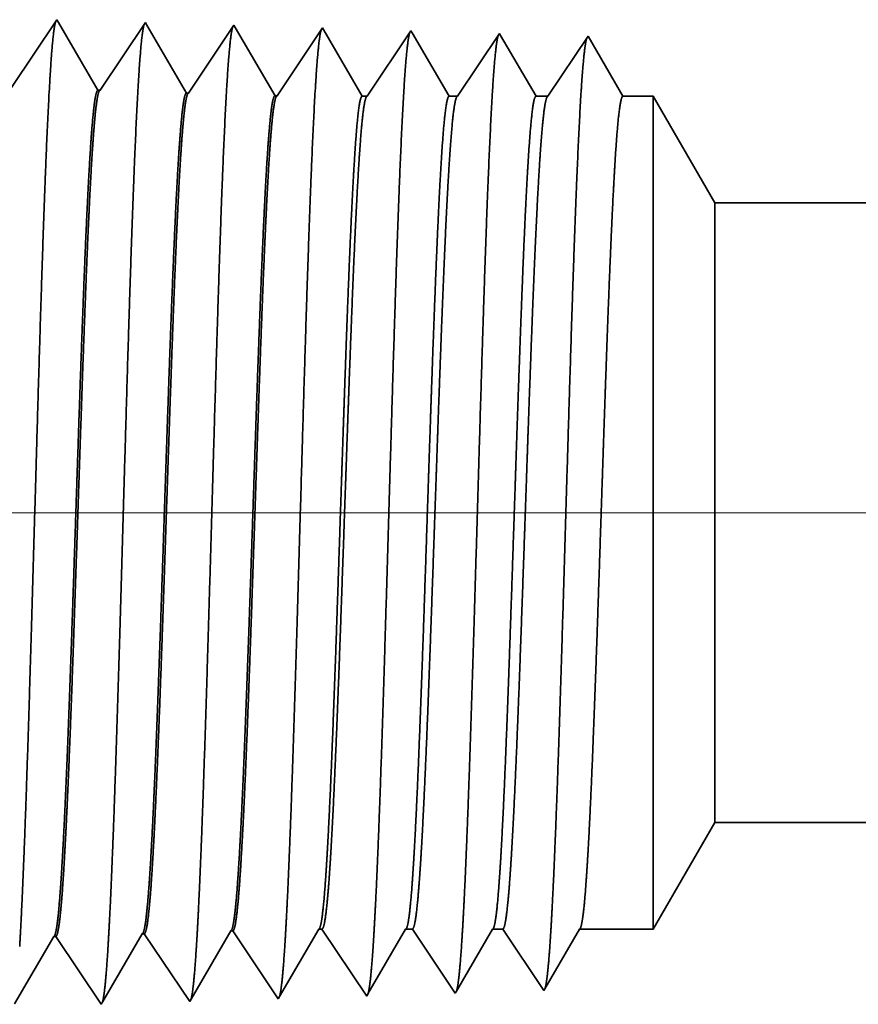
# Model space of a CAD drawing. Extents: x 0 to 10.8, y 0 to 8.2.
# Drawn here: x 1.3 to 1.4, y 1.3 to 1.4 of the extents above; entities that cross this region are included whole.
import ezdxf

# ---------------------------------------------------------------- set-up
doc = ezdxf.new("R2010")
doc.units = 0
doc.header["$MEASUREMENT"] = 0
doc.layers.get('0').update_dxf_attribs({"lineweight": 13})

# ---------------------------------------------------------------- blocks, each defined once
blk = doc.blocks.new('BLOCK19')
at = {"color": 7, "lineweight": 13, "ltscale": 0.03937}
blk.add_line((8.616495, 0.94), (-21.456642, 0.94), dxfattribs=at)
blk = doc.blocks.new('BLOCK25')
at = {"color": 7, "lineweight": 5, "ltscale": 0.002481}
blk.add_line((-17.125, 0.604065), (-17.075385, 0.69), dxfattribs=at)
at = {"color": 7, "lineweight": 5, "ltscale": 0.03937}
blk.add_line((-17.075385, 0.69), (-9.656, 0.69), dxfattribs=at)
at = {"color": 7, "lineweight": 5, "ltscale": 0.000225}
for p, q in [((-17.399485, 0.596303), (-17.394965, 0.604065)), ((-17.613351, 0.590331), (-17.608823, 0.598105)), ((-17.404007, 0.588542), (-17.399485, 0.596303)), ((-17.617878, 0.582556), (-17.613351, 0.590331)), ((-17.408528, 0.58078), (-17.404007, 0.588542)), ((-17.622407, 0.574781), (-17.617878, 0.582556)), ((-17.413048, 0.573018), (-17.408528, 0.58078)), ((-17.626935, 0.567007), (-17.622407, 0.574781)), ((-17.417569, 0.565256), (-17.413048, 0.573018)), ((-17.631463, 0.559232), (-17.626935, 0.567007)), ((-17.42209, 0.557495), (-17.417569, 0.565256)), ((-17.635992, 0.551458), (-17.631463, 0.559232)), ((-17.42661, 0.549733), (-17.42209, 0.557495)), ((-17.64052, 0.543683), (-17.635992, 0.551458))]:
    blk.add_line(p, q, dxfattribs=at)
at = {"color": 7, "lineweight": 5, "ltscale": 6.5e-05}
blk.add_line((-17.394965, 0.604065), (-17.392355, 0.604065), dxfattribs=at)
at = {"color": 7, "lineweight": 5, "ltscale": 0.00027}
for p, q in [((-17.392355, 0.604065), (-17.386336, 0.595076)), ((-17.386336, 0.595076), (-17.380319, 0.586087)), ((-17.380319, 0.586087), (-17.374302, 0.577098)), ((-17.374302, 0.577098), (-17.368285, 0.568109)), ((-17.368285, 0.568109), (-17.362267, 0.55912)), ((-17.362267, 0.55912), (-17.35625, 0.550131))]:
    blk.add_line(p, q, dxfattribs=at)
at = {"color": 7, "lineweight": 5, "ltscale": 0.000216}
for p, q in [((-17.329183, 0.596601), (-17.324836, 0.604065)), ((-17.333531, 0.589137), (-17.329183, 0.596601)), ((-17.337878, 0.581674), (-17.333531, 0.589137)), ((-17.342225, 0.57421), (-17.337878, 0.581674)), ((-17.346573, 0.566746), (-17.342225, 0.57421)), ((-17.35092, 0.559282), (-17.346573, 0.566746)), ((-17.355267, 0.551818), (-17.35092, 0.559282))]:
    blk.add_line(p, q, dxfattribs=at)
at = {"color": 7, "lineweight": 5, "ltscale": 0.000135}
blk.add_line((-17.324836, 0.604065), (-17.319432, 0.604065), dxfattribs=at)
at = {"color": 7, "lineweight": 5, "ltscale": 0.000259}
for p, q in [((-17.319432, 0.604065), (-17.313664, 0.595448)), ((-17.313664, 0.595448), (-17.307895, 0.586831)), ((-17.307895, 0.586831), (-17.302127, 0.578214)), ((-17.302127, 0.578214), (-17.296359, 0.569597)), ((-17.296359, 0.569597), (-17.290591, 0.56098)), ((-17.290591, 0.56098), (-17.284822, 0.552363))]:
    blk.add_line(p, q, dxfattribs=at)
at = {"color": 7, "lineweight": 5, "ltscale": 0.000207}
for p, q in [((-17.25888, 0.596902), (-17.254707, 0.604065)), ((-17.263051, 0.589739), (-17.25888, 0.596902)), ((-17.267224, 0.582577), (-17.263051, 0.589739)), ((-17.271396, 0.575414), (-17.267224, 0.582577)), ((-17.275568, 0.568251), (-17.271396, 0.575414)), ((-17.27974, 0.561088), (-17.275568, 0.568251)), ((-17.283912, 0.553925), (-17.27974, 0.561088))]:
    blk.add_line(p, q, dxfattribs=at)
at = {"color": 7, "lineweight": 5, "ltscale": 0.000205}
blk.add_line((-17.254707, 0.604065), (-17.246509, 0.604065), dxfattribs=at)
at = {"color": 7, "lineweight": 5, "ltscale": 0.000248}
for p, q in [((-17.246509, 0.604065), (-17.24099, 0.59582)), ((-17.24099, 0.59582), (-17.23547, 0.587575)), ((-17.23547, 0.587575), (-17.229951, 0.57933)), ((-17.229951, 0.57933), (-17.224432, 0.571085)), ((-17.224432, 0.571085), (-17.218913, 0.56284)), ((-17.218913, 0.56284), (-17.213393, 0.554595))]:
    blk.add_line(p, q, dxfattribs=at)
at = {"color": 7, "lineweight": 5, "ltscale": 0.000198}
for p, q in [((-17.188574, 0.597206), (-17.184579, 0.604065)), ((-17.19257, 0.590346), (-17.188574, 0.597206)), ((-17.196565, 0.583487), (-17.19257, 0.590346)), ((-17.20056, 0.576628), (-17.196565, 0.583487)), ((-17.204555, 0.569768), (-17.20056, 0.576628)), ((-17.208551, 0.562909), (-17.204555, 0.569768)), ((-17.212546, 0.556049), (-17.208551, 0.562909))]:
    blk.add_line(p, q, dxfattribs=at)
at = {"color": 7, "lineweight": 5, "ltscale": 0.001489}
blk.add_line((-17.184579, 0.604065), (-17.125, 0.604065), dxfattribs=at)
at = {"color": 7, "lineweight": 5, "ltscale": 4.1e-05}
for p, q in [((-17.608823, 0.598105), (-17.607167, 0.598157)), ((-17.537394, 0.600337), (-17.535739, 0.600389)), ((-17.465964, 0.602569), (-17.46431, 0.602621))]:
    blk.add_line(p, q, dxfattribs=at)
at = {"color": 7, "lineweight": 5, "ltscale": 0.000235}
for p, q in [((-17.607167, 0.598157), (-17.601935, 0.59034)), ((-17.535739, 0.600389), (-17.530506, 0.592572)), ((-17.46431, 0.602621), (-17.459078, 0.594804)), ((-17.601935, 0.59034), (-17.596701, 0.582522)), ((-17.530506, 0.592572), (-17.525273, 0.584754)), ((-17.459078, 0.594804), (-17.453844, 0.586986)), ((-17.596701, 0.582522), (-17.591469, 0.574704)), ((-17.525273, 0.584754), (-17.520039, 0.576937)), ((-17.453844, 0.586986), (-17.448612, 0.579169)), ((-17.591469, 0.574704), (-17.586235, 0.566887)), ((-17.520039, 0.576937), (-17.514807, 0.569119)), ((-17.448612, 0.579169), (-17.443378, 0.571351)), ((-17.586235, 0.566887), (-17.581003, 0.559069)), ((-17.514807, 0.569119), (-17.509573, 0.561301)), ((-17.443378, 0.571351), (-17.438145, 0.563534)), ((-17.581003, 0.559069), (-17.575769, 0.551252)), ((-17.509573, 0.561301), (-17.504341, 0.553484)), ((-17.438145, 0.563534), (-17.432912, 0.555716)), ((-17.575769, 0.551252), (-17.570536, 0.543434)), ((-17.504341, 0.553484), (-17.499107, 0.545666)), ((-17.432912, 0.555716), (-17.427679, 0.547898))]:
    blk.add_line(p, q, dxfattribs=at)
at = {"color": 7, "lineweight": 5, "ltscale": 0.000226}
for p, q in [((-17.541944, 0.592525), (-17.537394, 0.600337)), ((-17.546494, 0.584714), (-17.541944, 0.592525)), ((-17.551044, 0.576902), (-17.546494, 0.584714)), ((-17.555594, 0.56909), (-17.551044, 0.576902)), ((-17.560144, 0.561278), (-17.555594, 0.56909)), ((-17.564694, 0.553466), (-17.560144, 0.561278)), ((-17.569242, 0.545655), (-17.564694, 0.553466))]:
    blk.add_line(p, q, dxfattribs=at)
at = {"color": 7, "lineweight": 5, "ltscale": 0.000227}
for p, q in [((-17.470533, 0.594727), (-17.465964, 0.602569)), ((-17.475099, 0.586885), (-17.470533, 0.594727)), ((-17.479667, 0.579043), (-17.475099, 0.586885)), ((-17.484235, 0.571201), (-17.479667, 0.579043)), ((-17.488802, 0.563359), (-17.484235, 0.571201)), ((-17.49337, 0.555517), (-17.488802, 0.563359)), ((-17.497937, 0.547675), (-17.49337, 0.555517))]:
    blk.add_line(p, q, dxfattribs=at)
at = {"color": 7, "lineweight": 5, "ltscale": 4.2e-05}
blk.add_line((-17.213393, 0.554595), (-17.212546, 0.556049), dxfattribs=at)
at = {"color": 7, "lineweight": 5, "ltscale": 5.3e-05}
blk.add_line((-17.427679, 0.547898), (-17.42661, 0.549733), dxfattribs=at)
at = {"color": 7, "lineweight": 5, "ltscale": 4.9e-05}
blk.add_line((-17.35625, 0.550131), (-17.355267, 0.551818), dxfattribs=at)
at = {"color": 7, "lineweight": 5, "ltscale": 4.5e-05}
blk.add_line((-17.284822, 0.552363), (-17.283912, 0.553925), dxfattribs=at)
at = {"color": 7, "lineweight": 5, "ltscale": 6.4e-05}
blk.add_line((-17.570536, 0.543434), (-17.569242, 0.545655), dxfattribs=at)
at = {"color": 7, "lineweight": 5, "ltscale": 5.8e-05}
blk.add_line((-17.499107, 0.545666), (-17.497937, 0.547675), dxfattribs=at)
blk = doc.blocks.new('BLOCK28')
at = {"color": 7, "lineweight": 5, "ltscale": 0.000235}
for p, q in [((-17.60625, 1.337682), (-17.611483, 1.329864)), ((-17.534821, 1.33545), (-17.540055, 1.327632)), ((-17.611483, 1.329864), (-17.616717, 1.322047)), ((-17.540055, 1.327632), (-17.545287, 1.319815)), ((-17.463393, 1.333218), (-17.468627, 1.3254)), ((-17.391964, 1.330986), (-17.397198, 1.323168)), ((-17.616717, 1.322047), (-17.621949, 1.314229)), ((-17.545287, 1.319815), (-17.550521, 1.311997)), ((-17.468627, 1.3254), (-17.473859, 1.317582)), ((-17.397198, 1.323168), (-17.402431, 1.31535)), ((-17.621949, 1.314229), (-17.627183, 1.306412)), ((-17.550521, 1.311997), (-17.555753, 1.304179)), ((-17.473859, 1.317582), (-17.479093, 1.309765)), ((-17.402431, 1.31535), (-17.407664, 1.307533)), ((-17.627183, 1.306412), (-17.632415, 1.298594)), ((-17.555753, 1.304179), (-17.560987, 1.296362)), ((-17.479093, 1.309765), (-17.484325, 1.301947)), ((-17.407664, 1.307533), (-17.412898, 1.299715)), ((-17.632415, 1.298594), (-17.637649, 1.290776)), ((-17.560987, 1.296362), (-17.56622, 1.288544)), ((-17.484325, 1.301947), (-17.489559, 1.29413)), ((-17.412898, 1.299715), (-17.41813, 1.291898)), ((-17.56622, 1.288544), (-17.571453, 1.280727)), ((-17.489559, 1.29413), (-17.494792, 1.286312)), ((-17.41813, 1.291898), (-17.423364, 1.28408)), ((-17.494792, 1.286312), (-17.500025, 1.278495)), ((-17.423364, 1.28408), (-17.428596, 1.276263))]:
    blk.add_line(p, q, dxfattribs=at)
at = {"color": 7, "lineweight": 5, "ltscale": 6.8e-05}
blk.add_line((-17.604886, 1.335338), (-17.60625, 1.337682), dxfattribs=at)
at = {"color": 7, "lineweight": 5, "ltscale": 0.000225}
for p, q in [((-17.600346, 1.327544), (-17.604886, 1.335338)), ((-17.591267, 1.311956), (-17.595806, 1.31975)), ((-17.586728, 1.304161), (-17.591267, 1.311956)), ((-17.577648, 1.288573), (-17.582187, 1.296367))]:
    blk.add_line(p, q, dxfattribs=at)
at = {"color": 7, "lineweight": 5, "ltscale": 6.1e-05}
blk.add_line((-17.533593, 1.33334), (-17.534821, 1.33545), dxfattribs=at)
at = {"color": 7, "lineweight": 5, "ltscale": 0.000226}
for p, q in [((-17.595806, 1.31975), (-17.600346, 1.327544)), ((-17.529034, 1.325513), (-17.533593, 1.33334)), ((-17.524475, 1.317685), (-17.529034, 1.325513)), ((-17.519916, 1.309857), (-17.524475, 1.317685)), ((-17.582187, 1.296367), (-17.586728, 1.304161)), ((-17.515357, 1.30203), (-17.519916, 1.309857)), ((-17.510798, 1.294202), (-17.515357, 1.30203)), ((-17.573108, 1.280779), (-17.577648, 1.288573)), ((-17.506238, 1.286374), (-17.510798, 1.294202)), ((-17.50168, 1.278547), (-17.506238, 1.286374))]:
    blk.add_line(p, q, dxfattribs=at)
at = {"color": 7, "lineweight": 5, "ltscale": 5.5e-05}
blk.add_line((-17.462276, 1.3313), (-17.463393, 1.333218), dxfattribs=at)
at = {"color": 7, "lineweight": 5, "ltscale": 0.000227}
for p, q in [((-17.457701, 1.323445), (-17.462276, 1.3313)), ((-17.453127, 1.31559), (-17.457701, 1.323445)), ((-17.448551, 1.307735), (-17.453127, 1.31559)), ((-17.443976, 1.29988), (-17.448551, 1.307735)), ((-17.439401, 1.292025), (-17.443976, 1.29988)), ((-17.434826, 1.284169), (-17.439401, 1.292025)), ((-17.430251, 1.276315), (-17.434826, 1.284169))]:
    blk.add_line(p, q, dxfattribs=at)
at = {"color": 7, "lineweight": 5, "ltscale": 5.1e-05}
blk.add_line((-17.390941, 1.329228), (-17.391964, 1.330986), dxfattribs=at)
at = {"color": 7, "lineweight": 5, "ltscale": 0.00022}
for p, q in [((-17.386507, 1.321614), (-17.390941, 1.329228)), ((-17.382072, 1.314001), (-17.386507, 1.321614)), ((-17.377638, 1.306388), (-17.382072, 1.314001)), ((-17.373203, 1.298775), (-17.377638, 1.306388)), ((-17.36877, 1.291161), (-17.373203, 1.298775)), ((-17.364335, 1.283548), (-17.36877, 1.291161)), ((-17.3599, 1.275935), (-17.364335, 1.283548))]:
    blk.add_line(p, q, dxfattribs=at)
at = {"color": 7, "lineweight": 5, "ltscale": 0.000265}
for p, q in [((-17.320536, 1.328753), (-17.326429, 1.31995)), ((-17.326429, 1.31995), (-17.332322, 1.311147)), ((-17.332322, 1.311147), (-17.338215, 1.302344)), ((-17.338215, 1.302344), (-17.344107, 1.293541)), ((-17.344107, 1.293541), (-17.35, 1.284738)), ((-17.35, 1.284738), (-17.355893, 1.275935))]:
    blk.add_line(p, q, dxfattribs=at)
at = {"color": 7, "lineweight": 5, "ltscale": 4.7e-05}
blk.add_line((-17.319591, 1.327131), (-17.320536, 1.328753), dxfattribs=at)
at = {"color": 7, "lineweight": 5, "ltscale": 0.000212}
for p, q in [((-17.315331, 1.319817), (-17.319591, 1.327131)), ((-17.311071, 1.312503), (-17.315331, 1.319817)), ((-17.306812, 1.30519), (-17.311071, 1.312503)), ((-17.302551, 1.297876), (-17.306812, 1.30519)), ((-17.298292, 1.290562), (-17.302551, 1.297876)), ((-17.294032, 1.283249), (-17.298292, 1.290562)), ((-17.289772, 1.275935), (-17.294032, 1.283249))]:
    blk.add_line(p, q, dxfattribs=at)
at = {"color": 7, "lineweight": 5, "ltscale": 0.000254}
for p, q in [((-17.249107, 1.326521), (-17.254752, 1.31809)), ((-17.254752, 1.31809), (-17.260395, 1.309659)), ((-17.260395, 1.309659), (-17.26604, 1.301228)), ((-17.26604, 1.301228), (-17.271683, 1.292797)), ((-17.271683, 1.292797), (-17.277326, 1.284366)), ((-17.277326, 1.284366), (-17.282971, 1.275935))]:
    blk.add_line(p, q, dxfattribs=at)
at = {"color": 7, "lineweight": 5, "ltscale": 4.4e-05}
blk.add_line((-17.24823, 1.325015), (-17.249107, 1.326521), dxfattribs=at)
at = {"color": 7, "lineweight": 5, "ltscale": 0.000203}
for p, q in [((-17.244146, 1.318003), (-17.24823, 1.325015)), ((-17.240062, 1.310992), (-17.244146, 1.318003)), ((-17.235978, 1.303981), (-17.240062, 1.310992)), ((-17.231895, 1.296969), (-17.235978, 1.303981)), ((-17.227811, 1.289958), (-17.231895, 1.296969)), ((-17.223727, 1.282946), (-17.227811, 1.289958)), ((-17.219643, 1.275935), (-17.223727, 1.282946))]:
    blk.add_line(p, q, dxfattribs=at)
at = {"color": 7, "lineweight": 5, "ltscale": 0.000242}
for p, q in [((-17.177679, 1.324289), (-17.183074, 1.31623)), ((-17.183074, 1.31623), (-17.188468, 1.308171)), ((-17.188468, 1.308171), (-17.193863, 1.300112)), ((-17.193863, 1.300112), (-17.199258, 1.292053)), ((-17.199258, 1.292053), (-17.204654, 1.283994)), ((-17.204654, 1.283994), (-17.210048, 1.275935))]:
    blk.add_line(p, q, dxfattribs=at)
at = {"color": 7, "lineweight": 5, "ltscale": 0.000233}
for p, q in [((-17.172985, 1.31623), (-17.177679, 1.324289)), ((-17.168292, 1.308171), (-17.172985, 1.31623)), ((-17.163598, 1.300112), (-17.168292, 1.308171)), ((-17.158905, 1.292053), (-17.163598, 1.300112)), ((-17.154211, 1.283994), (-17.158905, 1.292053)), ((-17.149518, 1.275935), (-17.154211, 1.283994))]:
    blk.add_line(p, q, dxfattribs=at)
at = {"color": 7, "lineweight": 5, "ltscale": 4.1e-05}
for p, q in [((-17.571453, 1.280727), (-17.573108, 1.280779)), ((-17.500025, 1.278495), (-17.50168, 1.278547)), ((-17.428596, 1.276263), (-17.430251, 1.276315))]:
    blk.add_line(p, q, dxfattribs=at)
at = {"color": 7, "lineweight": 5, "ltscale": 0.0001}
blk.add_line((-17.355893, 1.275935), (-17.3599, 1.275935), dxfattribs=at)
at = {"color": 7, "lineweight": 5, "ltscale": 0.00017}
blk.add_line((-17.282971, 1.275935), (-17.289772, 1.275935), dxfattribs=at)
at = {"color": 7, "lineweight": 5, "ltscale": 0.00024}
blk.add_line((-17.210048, 1.275935), (-17.219643, 1.275935), dxfattribs=at)
at = {"color": 7, "lineweight": 5, "ltscale": 0.000613}
blk.add_line((-17.125, 1.275935), (-17.149518, 1.275935), dxfattribs=at)
at = {"color": 7, "lineweight": 5, "ltscale": 0.002481}
blk.add_line((-17.075385, 1.19), (-17.125, 1.275935), dxfattribs=at)
at = {"color": 7, "lineweight": 5, "ltscale": 0.03937}
blk.add_line((-9.656, 1.19), (-17.075385, 1.19), dxfattribs=at)

msp = doc.modelspace()

# ---------------------------------------------------------------- linework, layer by layer
at = {"color": 7, "lineweight": 35, "ltscale": 0.000206}
for p, q in [((1.271348, 1.367072), (1.275934, 1.373924)), ((1.280291, 1.366793), (1.284877, 1.373644)), ((1.289233, 1.366514), (1.29382, 1.373365)), ((1.298176, 1.366234), (1.302762, 1.373085)), ((1.293705, 1.281895), (1.298291, 1.275044)), ((1.275819, 1.281336), (1.280405, 1.274485)), ((1.284762, 1.281615), (1.289348, 1.274764))]:
    msp.add_line(p, q, dxfattribs=at)
at = {"color": 7, "lineweight": 35, "ltscale": 8e-06}
for p, q in [((1.275934, 1.373924), (1.276105, 1.37363)), ((1.284877, 1.373644), (1.285031, 1.37338)), ((1.302387, 1.282076), (1.302714, 1.282076)), ((1.280405, 1.274485), (1.280567, 1.274763))]:
    msp.add_line(p, q, dxfattribs=at)
at = {"color": 7, "lineweight": 35, "ltscale": 0.000198}
for p, q in [((1.276105, 1.37363), (1.280083, 1.3668)), ((1.285031, 1.37338), (1.289026, 1.36652)), ((1.280567, 1.274763), (1.284555, 1.281609))]:
    msp.add_line(p, q, dxfattribs=at)
at = {"color": 7, "lineweight": 35, "ltscale": 7e-06}
for p, q in [((1.29382, 1.373365), (1.293959, 1.373125)), ((1.289348, 1.274764), (1.289495, 1.275016)), ((1.298291, 1.275044), (1.298425, 1.275273))]:
    msp.add_line(p, q, dxfattribs=at)
at = {"color": 7, "lineweight": 35, "ltscale": 0.000199}
for p, q in [((1.293959, 1.373125), (1.297969, 1.366241)), ((1.307278, 1.366193), (1.311705, 1.372806)), ((1.289495, 1.275016), (1.293498, 1.281888))]:
    msp.add_line(p, q, dxfattribs=at)
at = {"color": 7, "lineweight": 35, "ltscale": 6e-06}
for p, q in [((1.302762, 1.373085), (1.302891, 1.372865)), ((1.311705, 1.372806), (1.311823, 1.372603)), ((1.307234, 1.275323), (1.307357, 1.275534)), ((1.316177, 1.275603), (1.31629, 1.275798))]:
    msp.add_line(p, q, dxfattribs=at)
at = {"color": 7, "lineweight": 35, "ltscale": 0.000193}
msp.add_line((1.302891, 1.372865), (1.306777, 1.366193), dxfattribs=at)
at = {"color": 7, "lineweight": 35, "ltscale": 0.000185}
msp.add_line((1.311823, 1.372603), (1.315557, 1.366193), dxfattribs=at)
at = {"color": 7, "lineweight": 35, "ltscale": 0.000191}
msp.add_line((1.316408, 1.366193), (1.320648, 1.372526), dxfattribs=at)
at = {"color": 7, "lineweight": 35, "ltscale": 5e-06}
for p, q in [((1.320648, 1.372526), (1.320758, 1.372338)), ((1.280291, 1.366793), (1.280083, 1.3668)), ((1.289233, 1.366514), (1.289026, 1.36652)), ((1.298176, 1.366234), (1.297969, 1.366241)), ((1.293705, 1.281895), (1.293498, 1.281888)), ((1.275819, 1.281336), (1.275612, 1.281329)), ((1.284762, 1.281615), (1.284555, 1.281609)), ((1.325119, 1.275882), (1.325225, 1.276064))]:
    msp.add_line(p, q, dxfattribs=at)
at = {"color": 7, "lineweight": 35, "ltscale": 0.000178}
msp.add_line((1.320758, 1.372338), (1.324337, 1.366193), dxfattribs=at)
at = {"color": 7, "lineweight": 35, "ltscale": 0.000182}
for p, q in [((1.325538, 1.366193), (1.329591, 1.372247)), ((1.31629, 1.275798), (1.319947, 1.282076))]:
    msp.add_line(p, q, dxfattribs=at)
at = {"color": 7, "lineweight": 35, "ltscale": 0.000175}
msp.add_line((1.329591, 1.372247), (1.333117, 1.366193), dxfattribs=at)
msp.add_line((1.329591, 1.372247), (1.333117, 1.366193), dxfattribs=at)
at = {"color": 7, "lineweight": 35, "ltscale": 1.3e-05}
msp.add_line((1.306777, 1.366193), (1.307278, 1.366193), dxfattribs=at)
at = {"color": 7, "lineweight": 35, "ltscale": 2.1e-05}
msp.add_line((1.315557, 1.366193), (1.316408, 1.366193), dxfattribs=at)
at = {"color": 7, "lineweight": 35, "ltscale": 3e-05}
msp.add_line((1.324337, 1.366193), (1.325538, 1.366193), dxfattribs=at)
at = {"color": 7, "lineweight": 35, "ltscale": 7.7e-05}
msp.add_line((1.333117, 1.366193), (1.336186, 1.366193), dxfattribs=at)
at = {"color": 7, "lineweight": 35, "ltscale": 0.000547}
msp.add_line((1.336186, 1.344298), (1.336186, 1.366193), dxfattribs=at)
at = {"color": 7, "lineweight": 35, "ltscale": 0.000311}
for p, q in [((1.342398, 1.355434), (1.336186, 1.366193)), ((1.342398, 1.292835), (1.336186, 1.282076))]:
    msp.add_line(p, q, dxfattribs=at)
at = {"color": 7, "lineweight": 35, "ltscale": 0.000407}
msp.add_line((1.342398, 1.33914), (1.342398, 1.355434), dxfattribs=at)
at = {"color": 7, "lineweight": 35, "ltscale": 0.03937}
for p, q in [((1.342398, 1.355434), (2.271298, 1.355434)), ((1.342398, 1.292835), (2.271298, 1.292835))]:
    msp.add_line(p, q, dxfattribs=at)
at = {"color": 7, "lineweight": 35, "ltscale": 0.001556}
msp.add_line((1.336186, 1.282076), (1.336186, 1.344298), dxfattribs=at)
at = {"color": 7, "lineweight": 35, "ltscale": 0.001158}
msp.add_line((1.342398, 1.292835), (1.342398, 1.33914), dxfattribs=at)
at = {"color": 7, "lineweight": 35, "ltscale": 0.000197}
for p, q in [((1.298425, 1.275273), (1.302387, 1.282076)), ((1.271644, 1.274516), (1.275612, 1.281329))]:
    msp.add_line(p, q, dxfattribs=at)
at = {"color": 7, "lineweight": 35, "ltscale": 0.000203}
msp.add_line((1.302714, 1.282076), (1.307234, 1.275323), dxfattribs=at)
at = {"color": 7, "lineweight": 35, "ltscale": 0.000189}
msp.add_line((1.307357, 1.275534), (1.311167, 1.282076), dxfattribs=at)
at = {"color": 7, "lineweight": 35, "ltscale": 1.7e-05}
msp.add_line((1.311167, 1.282076), (1.311843, 1.282076), dxfattribs=at)
at = {"color": 7, "lineweight": 35, "ltscale": 0.000195}
msp.add_line((1.311843, 1.282076), (1.316177, 1.275603), dxfattribs=at)
at = {"color": 7, "lineweight": 35, "ltscale": 2.6e-05}
msp.add_line((1.319947, 1.282076), (1.320973, 1.282076), dxfattribs=at)
at = {"color": 7, "lineweight": 35, "ltscale": 0.000186}
for p, q in [((1.320973, 1.282076), (1.325119, 1.275882)), ((1.328727, 1.282076), (1.336186, 1.282076))]:
    msp.add_line(p, q, dxfattribs=at)
at = {"color": 7, "lineweight": 35, "ltscale": 0.000174}
msp.add_line((1.325225, 1.276064), (1.328727, 1.282076), dxfattribs=at)
at = {"color": 7, "lineweight": 35, "ltscale": 0.03937}
for points in [[(1.280291, 1.366794, 0.251105), (1.280219, 1.36674)], [(1.289233, 1.366514, 0.251103), (1.289161, 1.36646)], [(1.298176, 1.366235, 0.251098), (1.298104, 1.36618)], [(1.307278, 1.366194, 0.242338), (1.307204, 1.366137)], [(1.316408, 1.366194, 0.242336), (1.316334, 1.366137)], [(1.325538, 1.366194, 0.242336), (1.325464, 1.366137)], [(1.293498, 1.281887, 0.242825), (1.293577, 1.281959)], [(1.302387, 1.282075, 0.251221), (1.302465, 1.282144)], [(1.311167, 1.282075, 0.25127), (1.311245, 1.282144)], [(1.319947, 1.282075, 0.251271), (1.320025, 1.282144)], [(1.328727, 1.282075, 0.251269), (1.328805, 1.282144)], [(1.275612, 1.281328, 0.242831), (1.275691, 1.2814)], [(1.284555, 1.281608, 0.242827), (1.284634, 1.281679)]]:
    msp.add_lwpolyline(points, format="xyb", dxfattribs=at)
for points, knots in [([(1.272174, 1.280337), (1.272418, 1.284438), (1.272641, 1.289804), (1.27285, 1.29574), (1.273324, 1.310655), (1.273767, 1.326591), (1.274022, 1.335671), (1.274429, 1.34955), (1.274888, 1.361447), (1.275056, 1.36524), (1.275304, 1.36971), (1.275573, 1.372443), (1.27565, 1.373056), (1.275729, 1.373489), (1.275808, 1.373732)], [0, 0, 0, 0, 0, 0, 9.081327, 9.081327, 9.081327, 21.825456, 21.825456, 21.825456, 28.485005, 28.485005, 28.485005, 31.112878, 31.112878, 31.112878, 31.112878, 31.112878, 31.112878]), ([(1.281117, 1.280582), (1.281361, 1.284675), (1.281586, 1.290035), (1.281795, 1.295962), (1.28227, 1.310823), (1.282713, 1.326692), (1.282968, 1.335715), (1.283375, 1.34951), (1.283835, 1.361324), (1.284003, 1.365088), (1.28425, 1.3695), (1.284518, 1.37219), (1.284594, 1.372789), (1.284672, 1.373212), (1.28475, 1.373451)], [0, 0, 0, 0, 0, 0, 9.060409, 9.060409, 9.060409, 21.729031, 21.729031, 21.729031, 28.349387, 28.349387, 28.349387, 30.927456, 30.927456, 30.927456, 30.927456, 30.927456, 30.927456]), ([(1.29006, 1.280828), (1.290305, 1.284912), (1.29053, 1.290265), (1.29074, 1.296184), (1.291215, 1.31099), (1.29166, 1.326793), (1.291914, 1.335758), (1.292321, 1.34947), (1.292781, 1.3612), (1.292949, 1.364936), (1.293196, 1.369291), (1.293463, 1.371937), (1.293538, 1.372521), (1.293615, 1.372935), (1.293692, 1.373171)], [0, 0, 0, 0, 0, 0, 9.039377, 9.039377, 9.039377, 21.632404, 21.632404, 21.632404, 28.213548, 28.213548, 28.213548, 30.741961, 30.741961, 30.741961, 30.741961, 30.741961, 30.741961]), ([(1.299003, 1.281073), (1.299249, 1.285149), (1.299475, 1.290496), (1.299685, 1.296406), (1.300161, 1.311157), (1.300606, 1.326893), (1.30086, 1.335802), (1.301267, 1.34943), (1.301728, 1.361075), (1.301896, 1.364783), (1.302142, 1.369081), (1.302408, 1.371684), (1.302483, 1.372253), (1.302558, 1.372658), (1.302634, 1.372891)], [0, 0, 0, 0, 0, 0, 9.018295, 9.018295, 9.018295, 21.535686, 21.535686, 21.535686, 28.077585, 28.077585, 28.077585, 30.556455, 30.556455, 30.556455, 30.556455, 30.556455, 30.556455]), ([(1.307945, 1.281318), (1.308193, 1.285386), (1.308419, 1.290727), (1.30863, 1.296628), (1.309106, 1.311324), (1.309552, 1.326993), (1.309806, 1.335845), (1.310213, 1.34939), (1.310674, 1.360951), (1.310843, 1.36463), (1.311088, 1.368871), (1.311353, 1.37143), (1.311427, 1.371985), (1.311501, 1.372381), (1.311576, 1.37261)], [0, 0, 0, 0, 0, 0, 8.997159, 8.997159, 8.997159, 21.438848, 21.438848, 21.438848, 27.941465, 27.941465, 27.941465, 30.370933, 30.370933, 30.370933, 30.370933, 30.370933, 30.370933]), ([(1.316888, 1.281563), (1.317136, 1.285623), (1.317364, 1.290957), (1.317575, 1.296851), (1.318052, 1.311491), (1.318498, 1.327092), (1.318752, 1.335888), (1.31916, 1.349349), (1.319621, 1.360825), (1.31979, 1.364477), (1.320035, 1.36866), (1.320299, 1.371177), (1.320371, 1.371717), (1.320444, 1.372104), (1.320518, 1.37233)], [0, 0, 0, 0, 0, 0, 8.975992, 8.975992, 8.975992, 21.341941, 21.341941, 21.341941, 27.805239, 27.805239, 27.805239, 30.185409, 30.185409, 30.185409, 30.185409, 30.185409, 30.185409]), ([(1.325831, 1.281809), (1.32608, 1.28586), (1.326308, 1.291188), (1.32652, 1.297073), (1.326997, 1.311658), (1.327444, 1.327192), (1.327698, 1.335931), (1.328106, 1.349307), (1.328567, 1.3607), (1.328736, 1.364323), (1.328981, 1.368449), (1.329244, 1.370923), (1.329315, 1.371449), (1.329388, 1.371827), (1.32946, 1.37205)], [0, 0, 0, 0, 0, 0, 8.954774, 8.954774, 8.954774, 21.244879, 21.244879, 21.244879, 27.668819, 27.668819, 27.668819, 29.999843, 29.999843, 29.999843, 29.999843, 29.999843, 29.999843]), ([(1.280083, 1.3668), (1.279953, 1.366803), (1.279822, 1.366357), (1.279692, 1.365462), (1.279459, 1.363086), (1.279234, 1.359583), (1.279137, 1.357869), (1.27892, 1.353561), (1.278705, 1.34846), (1.278592, 1.345562), (1.278403, 1.340466), (1.278222, 1.335256), (1.27816, 1.333442), (1.27801, 1.329005), (1.27786, 1.324506), (1.277786, 1.322276), (1.277636, 1.317766), (1.277485, 1.313333), (1.27742, 1.311462), (1.277207, 1.3054), (1.276982, 1.299526), (1.276832, 1.295894), (1.27664, 1.291805), (1.276447, 1.288495), (1.276406, 1.287822), (1.276365, 1.287187), (1.276324, 1.286589)], [0, 0, 0, 0, 0, 0, 6.143245, 6.143245, 6.143245, 11.160626, 11.160626, 11.160626, 16.964226, 16.964226, 16.964226, 21.189757, 21.189757, 21.189757, 25.324323, 25.324323, 25.324323, 29.584503, 29.584503, 29.584503, 37.085301, 37.085301, 37.085301, 39.129239, 39.129239, 39.129239, 39.129239, 39.129239, 39.129239]), ([(1.280218, 1.36674), (1.28009, 1.366549), (1.279961, 1.365922), (1.279834, 1.364863), (1.279603, 1.362231), (1.279381, 1.358529), (1.279283, 1.356689), (1.279058, 1.352006), (1.278837, 1.346563), (1.278719, 1.343441), (1.278531, 1.33824), (1.278349, 1.332927), (1.278278, 1.330828), (1.278134, 1.326506), (1.277989, 1.322153), (1.277916, 1.319968), (1.277772, 1.315671), (1.277627, 1.311466), (1.277551, 1.309281), (1.277344, 1.303536), (1.277127, 1.298007), (1.276981, 1.294612), (1.276804, 1.290989), (1.276626, 1.288043), (1.276595, 1.28754), (1.276563, 1.287058), (1.276531, 1.286598)], [0, 0, 0, 0, 0, 0, 6.029198, 6.029198, 6.029198, 11.087803, 11.087803, 11.087803, 17.212006, 17.212006, 17.212006, 21.222125, 21.222125, 21.222125, 25.274612, 25.274612, 25.274612, 29.248081, 29.248081, 29.248081, 36.470387, 36.470387, 36.470387, 38.037258, 38.037258, 38.037258, 38.037258, 38.037258, 38.037258]), ([(1.289026, 1.36652), (1.288895, 1.366524), (1.288764, 1.366078), (1.288634, 1.365182), (1.2884, 1.362806), (1.288174, 1.359304), (1.288077, 1.357591), (1.287859, 1.353278), (1.287643, 1.348172), (1.287529, 1.345269), (1.287339, 1.340182), (1.287158, 1.334983), (1.287096, 1.333183), (1.286946, 1.32877), (1.286796, 1.324297), (1.286722, 1.322081), (1.286572, 1.317607), (1.286421, 1.313213), (1.286356, 1.311339), (1.286143, 1.305332), (1.285918, 1.299515), (1.285768, 1.295925), (1.285577, 1.291913), (1.285387, 1.288667), (1.285347, 1.288021), (1.285307, 1.287411), (1.285266, 1.286834)], [0, 0, 0, 0, 0, 0, 6.145484, 6.145484, 6.145484, 11.164866, 11.164866, 11.164866, 16.981779, 16.981779, 16.981779, 21.194246, 21.194246, 21.194246, 25.312846, 25.312846, 25.312846, 29.546077, 29.546077, 29.546077, 37.004746, 37.004746, 37.004746, 38.980533, 38.980533, 38.980533, 38.980533, 38.980533, 38.980533]), ([(1.289161, 1.36646), (1.289032, 1.366268), (1.288902, 1.365641), (1.288775, 1.364582), (1.288544, 1.361949), (1.288321, 1.358248), (1.288222, 1.356406), (1.287995, 1.351713), (1.287774, 1.346262), (1.287655, 1.343132), (1.287467, 1.337945), (1.287284, 1.332644), (1.287213, 1.330529), (1.287068, 1.326239), (1.286924, 1.321921), (1.286851, 1.319751), (1.286707, 1.3155), (1.286563, 1.311341), (1.286485, 1.309124), (1.28625, 1.302662), (1.286002, 1.296485), (1.285825, 1.292601), (1.285652, 1.289392), (1.285474, 1.286844)], [0, 0, 0, 0, 0, 0, 6.031632, 6.031632, 6.031632, 11.090423, 11.090423, 11.090423, 17.237274, 17.237274, 17.237274, 21.219182, 21.219182, 21.219182, 25.255158, 25.255158, 25.255158, 29.18656, 29.18656, 29.18656, 37.892349, 37.892349, 37.892349, 37.892349, 37.892349, 37.892349]), ([(1.297969, 1.366241), (1.297837, 1.366244), (1.297706, 1.365798), (1.297575, 1.364902), (1.29734, 1.362526), (1.297114, 1.359025), (1.297017, 1.357313), (1.296797, 1.352994), (1.29658, 1.347882), (1.296466, 1.344975), (1.296276, 1.339899), (1.296093, 1.334712), (1.296031, 1.33292), (1.295881, 1.328532), (1.295732, 1.324087), (1.295658, 1.321885), (1.295508, 1.31745), (1.295357, 1.313094), (1.295291, 1.311211), (1.295078, 1.305261), (1.294854, 1.299502), (1.294704, 1.295954), (1.294515, 1.292021), (1.294326, 1.288839), (1.294287, 1.28822), (1.294248, 1.287634), (1.294209, 1.28708)], [0, 0, 0, 0, 0, 0, 6.147881, 6.147881, 6.147881, 11.169316, 11.169316, 11.169316, 17.000684, 17.000684, 17.000684, 21.196651, 21.196651, 21.196651, 25.299337, 25.299337, 25.299337, 29.50246, 29.50246, 29.50246, 36.919245, 36.919245, 36.919245, 38.825726, 38.825726, 38.825726, 38.825726, 38.825726, 38.825726]), ([(1.298103, 1.366181), (1.297973, 1.365988), (1.297844, 1.36536), (1.297716, 1.3643), (1.297484, 1.361667), (1.29726, 1.357966), (1.297161, 1.356122), (1.296933, 1.35142), (1.29671, 1.34596), (1.296591, 1.342822), (1.296403, 1.337658), (1.29622, 1.332378), (1.296146, 1.330212), (1.296002, 1.325963), (1.295858, 1.321689), (1.295785, 1.319535), (1.295642, 1.315329), (1.295498, 1.311215), (1.295418, 1.308969), (1.295186, 1.302613), (1.294939, 1.296544), (1.294764, 1.29274), (1.294592, 1.289593), (1.294417, 1.28709)], [0, 0, 0, 0, 0, 0, 6.034177, 6.034177, 6.034177, 11.092967, 11.092967, 11.092967, 17.262624, 17.262624, 17.262624, 21.199863, 21.199863, 21.199863, 25.219172, 25.219172, 25.219172, 29.109701, 29.109701, 29.109701, 37.693213, 37.693213, 37.693213, 37.693213, 37.693213, 37.693213]), ([(1.306776, 1.366193), (1.306621, 1.366192), (1.306467, 1.365545), (1.306313, 1.364245), (1.306005, 1.360465), (1.305712, 1.354829), (1.305565, 1.351553), (1.305421, 1.348021), (1.30528, 1.344298)], [0, 0, 0, 0, 0, 0, 6.976436, 6.976436, 6.976436, 14.364314, 14.364314, 14.364314, 14.364314, 14.364314, 14.364314]), ([(1.307204, 1.366137), (1.307083, 1.365958), (1.306963, 1.365419), (1.306844, 1.364525), (1.306535, 1.36134), (1.306242, 1.356309), (1.306063, 1.352601), (1.305891, 1.348575), (1.305723, 1.344298)], [0, 0, 0, 0, 0, 0, 5.184918, 5.184918, 5.184918, 13.652055, 13.652055, 13.652055, 13.652055, 13.652055, 13.652055]), ([(1.315556, 1.366193), (1.315402, 1.366192), (1.315247, 1.365544), (1.315093, 1.364244), (1.314785, 1.360464), (1.314492, 1.354828), (1.314345, 1.351552), (1.314201, 1.34802), (1.314061, 1.344298)], [0, 0, 0, 0, 0, 0, 6.954123, 6.954123, 6.954123, 14.322446, 14.322446, 14.322446, 14.322446, 14.322446, 14.322446]), ([(1.316333, 1.366137), (1.316213, 1.365958), (1.316093, 1.365419), (1.315974, 1.364525), (1.315665, 1.361339), (1.315372, 1.356307), (1.315192, 1.3526), (1.315021, 1.348574), (1.314852, 1.344298)], [0, 0, 0, 0, 0, 0, 5.16829, 5.16829, 5.16829, 13.612615, 13.612615, 13.612615, 13.612615, 13.612615, 13.612615]), ([(1.324337, 1.366193), (1.324182, 1.366192), (1.324027, 1.365544), (1.323873, 1.364244), (1.323565, 1.360462), (1.323272, 1.354827), (1.323125, 1.351551), (1.322981, 1.348019), (1.322841, 1.344298)], [0, 0, 0, 0, 0, 0, 6.931891, 6.931891, 6.931891, 14.280718, 14.280718, 14.280718, 14.280718, 14.280718, 14.280718]), ([(1.325463, 1.366137), (1.325343, 1.365958), (1.325223, 1.365419), (1.325104, 1.364525), (1.324794, 1.361338), (1.324501, 1.356306), (1.324322, 1.352598), (1.32415, 1.348573), (1.323982, 1.344298)], [0, 0, 0, 0, 0, 0, 5.151731, 5.151731, 5.151731, 13.573391, 13.573391, 13.573391, 13.573391, 13.573391, 13.573391]), ([(1.333117, 1.366193), (1.332962, 1.366192), (1.332807, 1.365544), (1.332653, 1.364243), (1.332345, 1.360461), (1.332052, 1.354826), (1.331905, 1.35155), (1.331761, 1.348018), (1.331621, 1.344298)], [0, 0, 0, 0, 0, 0, 6.909734, 6.909734, 6.909734, 14.239178, 14.239178, 14.239178, 14.239178, 14.239178, 14.239178]), ([(1.30528, 1.344298), (1.305192, 1.341969), (1.305105, 1.339565), (1.305016, 1.337039), (1.304891, 1.333389), (1.304765, 1.329649), (1.304723, 1.328369), (1.304658, 1.326418), (1.304592, 1.324447), (1.30457, 1.323782), (1.304353, 1.317246), (1.304135, 1.31075), (1.303938, 1.305145), (1.303653, 1.297746), (1.303352, 1.291633), (1.303264, 1.289999), (1.303175, 1.288522), (1.303085, 1.28722)], [0, 0, 0, 0, 0, 0, 4.623355, 4.623355, 4.623355, 6.993881, 6.993881, 6.993881, 8.197314, 8.197314, 8.197314, 18.815455, 18.815455, 18.815455, 23.094908, 23.094908, 23.094908, 23.094908, 23.094908, 23.094908]), ([(1.305723, 1.344298), (1.305631, 1.341972), (1.30554, 1.339572), (1.305448, 1.337035), (1.305318, 1.333393), (1.305187, 1.32966), (1.305143, 1.32838), (1.305075, 1.32643), (1.305007, 1.324461), (1.304984, 1.323795), (1.304758, 1.31726), (1.304532, 1.310764), (1.304328, 1.305163), (1.304031, 1.297763), (1.303718, 1.291645), (1.303627, 1.29001), (1.303534, 1.288533), (1.30344, 1.287229)], [0, 0, 0, 0, 0, 0, 4.605635, 4.605635, 4.605635, 6.96995, 6.96995, 6.96995, 8.170609, 8.170609, 8.170609, 18.764296, 18.764296, 18.764296, 23.032166, 23.032166, 23.032166, 23.032166, 23.032166, 23.032166]), ([(1.314061, 1.344298), (1.313972, 1.341969), (1.313885, 1.339565), (1.313796, 1.33704), (1.313671, 1.333389), (1.313545, 1.329649), (1.313503, 1.328368), (1.313438, 1.326418), (1.313372, 1.324447), (1.31335, 1.323782), (1.313133, 1.317246), (1.312915, 1.31075), (1.312719, 1.305147), (1.312433, 1.297748), (1.312133, 1.291633), (1.312044, 1.289999), (1.311955, 1.288522), (1.311865, 1.28722)], [0, 0, 0, 0, 0, 0, 4.612836, 4.612836, 4.612836, 6.977879, 6.977879, 6.977879, 8.178597, 8.178597, 8.178597, 18.771847, 18.771847, 18.771847, 23.03906, 23.03906, 23.03906, 23.03906, 23.03906, 23.03906]), ([(1.314852, 1.344298), (1.314761, 1.341971), (1.31467, 1.339569), (1.314578, 1.337039), (1.314448, 1.333393), (1.314317, 1.329657), (1.314273, 1.328377), (1.314205, 1.326427), (1.314137, 1.324458), (1.314114, 1.323793), (1.313888, 1.317258), (1.313662, 1.310763), (1.313458, 1.305162), (1.313161, 1.297763), (1.312848, 1.291645), (1.312757, 1.290011), (1.312664, 1.288533), (1.31257, 1.287229)], [0, 0, 0, 0, 0, 0, 4.597746, 4.597746, 4.597746, 6.95659, 6.95659, 6.95659, 8.154411, 8.154411, 8.154411, 18.721965, 18.721965, 18.721965, 22.977032, 22.977032, 22.977032, 22.977032, 22.977032, 22.977032]), ([(1.322841, 1.344298), (1.322752, 1.341967), (1.322665, 1.339562), (1.322577, 1.337043), (1.322451, 1.333389), (1.322325, 1.329646), (1.322283, 1.328365), (1.322218, 1.326414), (1.322152, 1.324444), (1.32213, 1.323778), (1.321913, 1.317244), (1.321695, 1.31075), (1.321499, 1.305146), (1.321213, 1.297747), (1.320913, 1.291632), (1.320824, 1.289999), (1.320735, 1.288522), (1.320645, 1.28722)], [0, 0, 0, 0, 0, 0, 4.604561, 4.604561, 4.604561, 6.964168, 6.964168, 6.964168, 8.162056, 8.162056, 8.162056, 18.729215, 18.729215, 18.729215, 22.983627, 22.983627, 22.983627, 22.983627, 22.983627, 22.983627]), ([(1.323982, 1.344298), (1.323891, 1.341971), (1.3238, 1.33957), (1.323708, 1.337038), (1.323577, 1.333393), (1.323447, 1.329659), (1.323403, 1.328379), (1.323335, 1.32643), (1.323267, 1.32446), (1.323244, 1.323795), (1.323018, 1.317261), (1.322792, 1.310767), (1.322588, 1.305165), (1.322291, 1.297766), (1.321978, 1.291646), (1.321887, 1.290011), (1.321794, 1.288533), (1.3217, 1.28723)], [0, 0, 0, 0, 0, 0, 4.585695, 4.585695, 4.585695, 6.938939, 6.938939, 6.938939, 8.134055, 8.134055, 8.134055, 18.677167, 18.677167, 18.677167, 22.920151, 22.920151, 22.920151, 22.920151, 22.920151, 22.920151]), ([(1.331621, 1.344298), (1.331532, 1.341967), (1.331445, 1.339562), (1.331357, 1.337042), (1.331231, 1.33339), (1.331105, 1.329648), (1.331063, 1.328367), (1.330998, 1.326416), (1.330932, 1.324446), (1.33091, 1.323781), (1.330693, 1.317247), (1.330476, 1.310752), (1.330279, 1.305148), (1.329993, 1.297749), (1.329693, 1.291633), (1.329605, 1.289999), (1.329516, 1.288522), (1.329425, 1.28722)], [0, 0, 0, 0, 0, 0, 4.592816, 4.592816, 4.592816, 6.94685, 6.94685, 6.94685, 8.142042, 8.142042, 8.142042, 18.684794, 18.684794, 18.684794, 22.927124, 22.927124, 22.927124, 22.927124, 22.927124, 22.927124]), ([(1.325261, 1.276126), (1.325367, 1.276487), (1.325473, 1.27718), (1.325575, 1.278181), (1.325687, 1.279583), (1.325795, 1.281242), (1.325807, 1.281428), (1.325819, 1.281617), (1.325831, 1.281809)], [0, 0, 0, 0, 0, 0, 3.418806, 3.418806, 3.418806, 3.842757, 3.842757, 3.842757, 3.842757, 3.842757, 3.842757]), ([(1.289487, 1.275004), (1.289594, 1.275368), (1.2897, 1.276075), (1.289803, 1.277101), (1.289916, 1.27854), (1.290024, 1.280245), (1.290036, 1.280436), (1.290048, 1.28063), (1.29006, 1.280828)], [0, 0, 0, 0, 0, 0, 3.519677, 3.519677, 3.519677, 3.956094, 3.956094, 3.956094, 3.956094, 3.956094, 3.956094]), ([(1.298425, 1.275265), (1.298533, 1.275618), (1.298639, 1.276317), (1.298744, 1.27734), (1.298857, 1.278781), (1.298967, 1.280489), (1.298979, 1.28068), (1.298991, 1.280875), (1.299003, 1.281073)], [0, 0, 0, 0, 0, 0, 3.52696, 3.52696, 3.52696, 3.964474, 3.964474, 3.964474, 3.964474, 3.964474, 3.964474]), ([(1.307331, 1.27544), (1.307432, 1.275679), (1.307533, 1.276225), (1.307631, 1.277063), (1.307753, 1.278439), (1.307871, 1.280142), (1.307896, 1.280521), (1.307921, 1.280913), (1.307945, 1.281318)], [0, 0, 0, 0, 0, 0, 3.285342, 3.285342, 3.285342, 4.181021, 4.181021, 4.181021, 4.181021, 4.181021, 4.181021]), ([(1.316319, 1.275851), (1.316426, 1.276217), (1.316531, 1.276915), (1.316633, 1.277921), (1.316745, 1.279329), (1.316853, 1.280994), (1.316865, 1.281181), (1.316876, 1.281371), (1.316888, 1.281563)], [0, 0, 0, 0, 0, 0, 3.433487, 3.433487, 3.433487, 3.859187, 3.859187, 3.859187, 3.859187, 3.859187, 3.859187]), ([(1.280544, 1.274723), (1.280651, 1.275088), (1.280756, 1.275798), (1.28086, 1.27683), (1.280973, 1.278279), (1.281081, 1.279996), (1.281093, 1.280188), (1.281105, 1.280384), (1.281117, 1.280582)], [0, 0, 0, 0, 0, 0, 3.545367, 3.545367, 3.545367, 3.984961, 3.984961, 3.984961, 3.984961, 3.984961, 3.984961])]:
    msp.add_open_spline(points, degree=5, knots=knots, dxfattribs=at)
for points in [[(1.285266, 1.286831), (1.285143, 1.28507), (1.285019, 1.283626), (1.284892, 1.282551), (1.284763, 1.281899), (1.284635, 1.281679)], [(1.285474, 1.28684), (1.285335, 1.284857), (1.285194, 1.283275), (1.285052, 1.282176), (1.284907, 1.281621), (1.284762, 1.281615)], [(1.294209, 1.287076), (1.294086, 1.285328), (1.293961, 1.283894), (1.293835, 1.282827), (1.293707, 1.282179), (1.293578, 1.281959)], [(1.294416, 1.287085), (1.294278, 1.285115), (1.294137, 1.283544), (1.293994, 1.282451), (1.29385, 1.2819), (1.293705, 1.281895)], [(1.303085, 1.28722), (1.302965, 1.285488), (1.302843, 1.284065), (1.302718, 1.283003), (1.302592, 1.28236), (1.302466, 1.282144)], [(1.30344, 1.287229), (1.3033, 1.285275), (1.303156, 1.283713), (1.30301, 1.282623), (1.302862, 1.282077), (1.302714, 1.282076)], [(1.311865, 1.28722), (1.311745, 1.285489), (1.311623, 1.284065), (1.311498, 1.283004), (1.311373, 1.28236), (1.311246, 1.282144)], [(1.31257, 1.287229), (1.31243, 1.285275), (1.312286, 1.283712), (1.31214, 1.282624), (1.311992, 1.282077), (1.311844, 1.282076)], [(1.320645, 1.28722), (1.320525, 1.285489), (1.320403, 1.284065), (1.320278, 1.283004), (1.320153, 1.28236), (1.320027, 1.282144)], [(1.3217, 1.28723), (1.321559, 1.285276), (1.321416, 1.283713), (1.32127, 1.282624), (1.321122, 1.282077), (1.320974, 1.282076)], [(1.329425, 1.28722), (1.329305, 1.285489), (1.329183, 1.284066), (1.329058, 1.283004), (1.328933, 1.28236), (1.328807, 1.282144)], [(1.276323, 1.286586), (1.276201, 1.284812), (1.276076, 1.283358), (1.275948, 1.282275), (1.27582, 1.28162), (1.275692, 1.281399)], [(1.276531, 1.286595), (1.276393, 1.284599), (1.276252, 1.283007), (1.276109, 1.2819), (1.275964, 1.281341), (1.275819, 1.281336)]]:
    msp.add_open_spline(points, degree=5, dxfattribs=at)

# ---------------------------------------------------------------- block references
at = {"lineweight": 0, "xscale": 0.125199, "yscale": 0.125199, "zscale": 0.125199}
for name in ['BLOCK28', 'BLOCK19', 'BLOCK25']:
    msp.add_blockref(name, (3.48022, 1.206447), dxfattribs=at)

doc.saveas('drawing.dxf')
